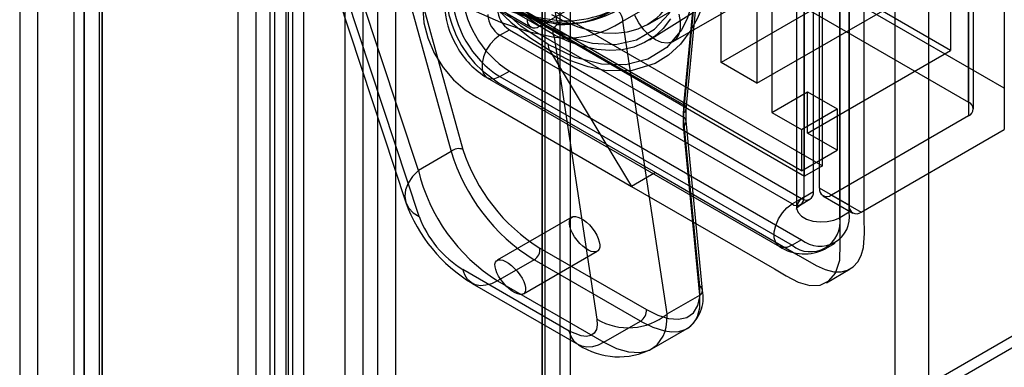
# Model space of a CAD drawing. Units: millimetres. Extents: x -245 to 3955, y -254 to 2716.
# Drawn here: x 3119 to 3177, y 1831 to 1852 of the extents above; entities that cross this region are included whole.
import ezdxf

# ---------------------------------------------------------------- set-up
doc = ezdxf.new("R2010")
doc.units = ezdxf.units.MM
doc.header["$LTSCALE"] = 2

msp = doc.modelspace()

# ---------------------------------------------------------------- linework, layer by layer
at = {"color": 7, "linetype": 'Continuous', "lineweight": 25}
for p, q in [((3118.988, 2174.53), (3118.988, 1690.437)), ((3120.049, 2173.918), (3120.049, 1689.825)), ((3131.928, 2155.52), (3131.928, 1724.387)), ((3134.898, 2155.52), (3134.898, 1724.387)), ((3132.989, 2154.908), (3132.989, 1723.775)), ((3133.838, 1723.775), (3133.838, 2154.908)), ((3134.761, 2151.93), (3134.761, 1722.429)), ((3135.821, 2151.317), (3135.821, 1721.817)), ((3151.02, 2146.213), (3151.02, 1715.08)), ((3149.96, 2145.601), (3149.96, 1714.468)), ((3150.135, 1714.223), (3150.135, 2145.356)), ((3151.635, 1714.223), (3151.635, 2145.356)), ((3122.811, 1715.531), (3122.811, 2145.031)), ((3149.96, 1713.978), (3149.96, 2145.111)), ((3122.196, 2144.174), (3122.196, 1714.673)), ((3123.696, 2144.174), (3123.696, 1714.673)), ((3123.871, 1714.918), (3123.871, 2144.419)), ((3151.02, 2144.499), (3151.02, 1713.365)), ((3123.871, 2143.929), (3123.871, 1714.428)), ((3122.811, 2143.317), (3122.811, 1713.816)), ((3135.181, 1710.753), (3135.181, 2141.886)), ((3134.12, 1710.141), (3134.12, 2141.274)), ((3139.353, 1708.345), (3139.353, 2139.478)), ((3140.202, 2139.478), (3140.202, 1708.345)), ((3138.292, 1707.732), (3138.292, 2138.866)), ((3141.262, 2138.866), (3141.262, 1707.732)), ((3166.05, 1841.752), (3166.05, 1963.824)), ((3165.485, 1963.498), (3165.485, 1841.425)), ((3165.045, 1962.886), (3165.045, 1840.813)), ((3168.172, 1840.527), (3168.172, 1962.6)), ((3167.606, 1840.2), (3167.606, 1962.273)), ((3170.894, 1829.174), (3170.894, 1910.712)), ((3172.874, 1910.07), (3172.874, 1827.529)), ((3170.894, 1811.618), (3170.894, 1893.156)), ((3172.874, 1892.514), (3172.874, 1809.973)), ((3166.581, 1843.283), (3166.581, 1884.11)), ((3165.52, 1842.67), (3165.52, 1883.497)), ((3163.575, 1881.966), (3163.575, 1846.447)), ((3142.625, 1843.007), (3136.151, 1862.58)), ((3174.182, 1861.96), (3174.182, 1850.12)), ((3177.364, 1861.756), (3177.364, 1847.874)), ((3135.473, 1860.493), (3141.886, 1841.103)), ((3175.243, 1847.058), (3175.243, 1860.939)), ((3175.535, 1846.65), (3175.535, 1860.531)), ((3175.243, 1860.123), (3175.243, 1846.242)), ((3177.364, 1859.306), (3177.364, 1845.425)), ((3142.676, 1840.265), (3136.439, 1859.121)), ((3174.182, 1850.12), (3160.393, 1858.08)), ((3177.364, 1847.874), (3160.747, 1857.467)), ((3157.731, 1850.649), (3168.338, 1856.772)), ((3141.995, 1856.33), (3158.357, 1846.884)), ((3149.787, 1851.548), (3157.918, 1856.243)), ((3159.333, 1856.243), (3175.243, 1847.058)), ((3141.445, 1855.403), (3144.572, 1844.131)), ((3142.144, 1855.523), (3145.27, 1844.251)), ((3142.144, 1855.523), (3158.345, 1846.17)), ((3171.177, 1855.529), (3160.57, 1849.406)), ((3158.357, 1846.884), (3159.119, 1854.824)), ((3160.57, 1849.406), (3160.57, 1855.122)), ((3154.741, 1851.848), (3159.117, 1854.374)), ((3158.355, 1846.435), (3159.117, 1854.374)), ((3158.501, 1846.632), (3159.263, 1854.572)), ((3162.691, 1848.182), (3173.298, 1854.305)), ((3166.404, 1841.956), (3166.404, 1854.204)), ((3148.903, 1853.488), (3166.581, 1843.283)), ((3156.229, 1851.659), (3160.189, 1853.945)), ((3162.691, 1853.897), (3162.691, 1848.182)), ((3147.842, 1852.875), (3165.52, 1842.67)), ((3165.343, 1842.976), (3148.019, 1852.977)), ((3156.335, 1850.749), (3160.138, 1853.166)), ((3168.172, 1853.183), (3168.172, 1840.935)), ((3147.519, 1852.519), (3149.287, 1851.499)), ((3148.019, 1852.569), (3149.787, 1851.548)), ((3157.376, 1834.492), (3154.741, 1851.848)), ((3147.453, 1851.018), (3148.019, 1851.344)), ((3148.019, 1851.344), (3165.343, 1841.343)), ((3164.777, 1841.017), (3147.453, 1851.018)), ((3150.669, 1850.906), (3153.208, 1834.185)), ((3150.396, 1850.133), (3155.267, 1842.057)), ((3165.697, 1845.222), (3174.182, 1850.12)), ((3162.691, 1848.182), (3160.57, 1849.406)), ((3147.453, 1848.568), (3148.019, 1848.895)), ((3148.019, 1848.895), (3165.343, 1838.894)), ((3146.703, 1848.494), (3164.027, 1838.493)), ((3147.453, 1848.568), (3164.777, 1838.567)), ((3163.575, 1846.447), (3165.697, 1847.671)), ((3165.697, 1845.222), (3165.697, 1847.671)), ((3165.697, 1847.671), (3167.464, 1846.651)), ((3158.345, 1846.17), (3158.357, 1846.884)), ((3158.35, 1845.644), (3158.355, 1846.435)), ((3158.496, 1845.938), (3158.501, 1846.632)), ((3163.575, 1846.447), (3165.343, 1845.426)), ((3165.343, 1845.426), (3167.464, 1846.651)), ((3167.464, 1846.651), (3167.464, 1844.201)), ((3159.317, 1836.142), (3158.345, 1846.17)), ((3159.468, 1835.91), (3158.496, 1845.938)), ((3175.243, 1846.242), (3167.111, 1841.547)), ((3159.322, 1835.616), (3158.35, 1845.644)), ((3165.343, 1845.426), (3165.343, 1842.976)), ((3168.879, 1840.527), (3177.364, 1845.425)), ((3167.464, 1844.201), (3165.697, 1845.222)), ((3144.572, 1844.131), (3142.625, 1843.007)), ((3165.343, 1842.976), (3167.464, 1844.201)), ((3166.581, 1843.283), (3165.52, 1842.67)), ((3156.681, 1842.874), (3155.267, 1842.057)), ((3165.485, 1841.425), (3166.05, 1841.752)), ((3168.172, 1840.935), (3166.404, 1841.956)), ((3164.777, 1841.017), (3165.343, 1841.343)), ((3165.277, 1840.967), (3165.843, 1841.294)), ((3166.611, 1841.498), (3168.379, 1840.477)), ((3167.111, 1841.547), (3168.879, 1840.527)), ((3151.731, 1840.234), (3147.295, 1837.674)), ((3168.172, 1840.527), (3167.606, 1840.2)), ((3165.343, 1838.894), (3164.777, 1838.567)), ((3149.834, 1838.399), (3156.146, 1834.755)), ((3166.777, 1838.369), (3167.343, 1838.696)), ((3149.488, 1837.71), (3147.318, 1836.458)), ((3148.857, 1835.689), (3153.231, 1838.214)), ((3155.799, 1834.067), (3149.488, 1837.71)), ((3151.571, 1833.483), (3145.26, 1837.127)), ((3166.813, 1836.348), (3168.227, 1837.165)), ((3145.818, 1836.309), (3152.13, 1832.665)), ((3147.318, 1836.458), (3153.63, 1832.814)), ((3157.376, 1834.492), (3159.322, 1835.616)), ((3180.652, 1834.807), (3170.894, 1829.174)), ((3153.63, 1832.814), (3155.799, 1834.067)), ((3156.473, 1832.427), (3158.571, 1833.638)), ((3170.48, 1828.258), (3180.238, 1833.891)), ((3171.227, 1828.688), (3180.238, 1833.891))]:
    msp.add_line(p, q, dxfattribs=at)
at = {"color": 7, "linetype": 'Continuous', "lineweight": 25, "flags": 128}
for points in [[(3144.307, 1915.34), (3144.307, 1895.407), (3144.307, 1875.474), (3144.307, 1867.048), (3144.307, 1861.149), (3144.307, 1855.251), (3144.284, 1854.271), (3144.29, 1853.274), (3144.438, 1852.226), (3144.619, 1851.613), (3144.871, 1851), (3145.188, 1850.407), (3145.559, 1849.848), (3145.976, 1849.341), (3146.424, 1848.899), (3147.378, 1848.197), (3148.352, 1847.647), (3149.327, 1847.119), (3156.681, 1842.874)], [(3142.892, 1914.524), (3142.892, 1855.866), (3142.892, 1855.051), (3142.892, 1854.236), (3142.892, 1853.422), (3142.892, 1852.607), (3142.953, 1851.762), (3143.181, 1850.862), (3143.568, 1849.96), (3144.087, 1849.112), (3144.707, 1848.37), (3145.39, 1847.781), (3146.095, 1847.352), (3146.801, 1846.944), (3155.267, 1842.057)], [(3150.317, 1850.462), (3148.708, 1851.558), (3147.155, 1852.945), (3145.706, 1854.582), (3144.401, 1856.421), (3143.285, 1858.409), (3142.413, 1860.468), (3142.082, 1861.506), (3141.826, 1862.542), (3141.65, 1863.556), (3141.558, 1864.526), (3141.544, 1867.538), (3141.544, 1870.541), (3141.544, 1873.545), (3141.544, 1876.549), (3141.544, 1879.552), (3141.544, 1909.588)], [(3156.681, 1842.874), (3165.147, 1837.986), (3166.205, 1837.375), (3166.744, 1837.121), (3167.264, 1836.992), (3167.685, 1836.989), (3168.076, 1837.09), (3168.404, 1837.287), (3168.68, 1837.587), (3168.879, 1837.963), (3169.008, 1838.427), (3169.067, 1839.283), (3169.055, 1840.188), (3169.055, 1841.986), (3169.055, 1856.135), (3169.055, 1878.594), (3169.055, 1901.053)], [(3155.267, 1842.057), (3163.733, 1837.17), (3164.438, 1836.762), (3165.143, 1836.378), (3165.826, 1836.178), (3166.447, 1836.203), (3166.966, 1836.452), (3167.352, 1836.908), (3167.606, 1837.69), (3167.641, 1838.646), (3167.641, 1839.623), (3167.641, 1840.601), (3167.641, 1841.579), (3167.641, 1900.237)], [(3159.09, 1899.458), (3159.09, 1869.423), (3159.09, 1859.961), (3159.09, 1858.475), (3159.09, 1856.988), (3159.09, 1855.501), (3159.048, 1854.047), (3158.808, 1852.738), (3158.552, 1851.998), (3158.221, 1851.343), (3157.349, 1850.29), (3156.233, 1849.591), (3154.928, 1849.258), (3153.479, 1849.295), (3151.926, 1849.7), (3150.317, 1850.462)], [(3141.273, 1865.587), (3141.272, 1865.574), (3141.272, 1865.565), (3141.271, 1865.547), (3141.271, 1865.516), (3141.269, 1865.46), (3141.268, 1865.359), (3141.268, 1865.18), (3141.276, 1864.858), (3141.315, 1864.285), (3141.453, 1863.269), (3141.702, 1862.121), (3142.042, 1860.97), (3142.611, 1859.472), (3143.299, 1858.009), (3144.099, 1856.59), (3145.47, 1854.6), (3147.011, 1852.82), (3148.105, 1851.786), (3149.242, 1850.882), (3150.396, 1850.133)], [(3141.9, 1864.345), (3142.117, 1863.186), (3142.438, 1861.976), (3142.867, 1860.731), (3143.719, 1858.825), (3144.792, 1856.969), (3146.039, 1855.254), (3147.398, 1853.759), (3148.799, 1852.537), (3150.176, 1851.611), (3151.096, 1851.138), (3152.026, 1850.781), (3152.953, 1850.552), (3154.312, 1850.478), (3155.56, 1850.752), (3156.633, 1851.37), (3157.484, 1852.293), (3158.09, 1853.459), (3158.451, 1854.79)], [(3150.812, 1851.89), (3149.756, 1852.055), (3148.661, 1852.325), (3147.526, 1852.699), (3146.363, 1853.171), (3145.174, 1853.738), (3143.96, 1854.399), (3142.723, 1855.154), (3141.476, 1855.995), (3140.222, 1856.921), (3138.978, 1857.92), (3137.747, 1858.991), (3136.528, 1860.136)], [(3151.305, 1851.707), (3150.629, 1851.802), (3149.953, 1851.936), (3149.279, 1852.105), (3148.61, 1852.307), (3147.946, 1852.537), (3146.745, 1853.024), (3145.53, 1853.605), (3144.307, 1854.272), (3143.563, 1854.716), (3142.808, 1855.195), (3142.045, 1855.71), (3141.273, 1856.259), (3140.495, 1856.844), (3139.283, 1857.815), (3138.025, 1858.906), (3136.73, 1860.121)], [(3150.873, 1851.659), (3149.334, 1852.005), (3147.707, 1852.558), (3146.01, 1853.307), (3144.262, 1854.24), (3142.468, 1855.352), (3140.634, 1856.641), (3138.779, 1858.099), (3136.921, 1859.713)], [(3136.439, 1859.121), (3138.292, 1857.506), (3140.156, 1856.034), (3142.051, 1854.695), (3143.919, 1853.535), (3145.74, 1852.565), (3147.494, 1851.798), (3149.131, 1851.249), (3150.669, 1850.906)], [(3160.005, 1854.773), (3160.003, 1854.761), (3160.001, 1854.752), (3159.999, 1854.736), (3159.994, 1854.707), (3159.985, 1854.656), (3159.968, 1854.564), (3159.936, 1854.403), (3159.876, 1854.121), (3159.755, 1853.64), (3159.505, 1852.848), (3159.168, 1852.038), (3158.769, 1851.314), (3158.164, 1850.494), (3157.464, 1849.832), (3156.666, 1849.335), (3155.304, 1848.923), (3153.772, 1848.918), (3152.682, 1849.143), (3151.549, 1849.551), (3150.396, 1850.133)], [(3158.069, 1852.274), (3158.155, 1851.824), (3158.155, 1851.41), (3158.069, 1851.058), (3157.903, 1850.788), (3157.666, 1850.616), (3157.371, 1850.551), (3157.036, 1850.598), (3156.681, 1850.753), (3156.326, 1851.008), (3155.991, 1851.348), (3155.696, 1851.753), (3155.459, 1852.199)], [(3157.582, 1851.988), (3157.136, 1851.42), (3156.621, 1850.949), (3156.041, 1850.58), (3155.403, 1850.315), (3154.712, 1850.159), (3153.976, 1850.112), (3153.203, 1850.175), (3152.4, 1850.348), (3151.575, 1850.628), (3150.738, 1851.013), (3149.896, 1851.499), (3149.059, 1852.081)], [(3149.066, 1852.067), (3149.686, 1851.91), (3150.369, 1851.772), (3151.109, 1851.666)], [(3156.76, 1852.03), (3156.229, 1851.659), (3155.643, 1851.384), (3155.008, 1851.207), (3154.329, 1851.129), (3153.614, 1851.151), (3152.869, 1851.273), (3152.102, 1851.494), (3151.319, 1851.812), (3150.529, 1852.223)], [(3147.453, 1851.018), (3147.154, 1850.796), (3146.88, 1850.492), (3146.652, 1850.132), (3146.488, 1849.745), (3146.403, 1849.361), (3146.403, 1849.013), (3146.488, 1848.727), (3146.652, 1848.528), (3146.88, 1848.432), (3147.154, 1848.445), (3147.453, 1848.568)], [(3142.625, 1843.007), (3142.279, 1842.643), (3142.025, 1842.256), (3141.871, 1841.861), (3141.824, 1841.474), (3141.885, 1841.107), (3142.052, 1840.775), (3142.319, 1840.491), (3142.676, 1840.265)], [(3165.485, 1841.425), (3165.229, 1841.228), (3165.079, 1840.997), (3165.049, 1840.751), (3165.14, 1840.51), (3165.344, 1840.294), (3165.646, 1840.12), (3166.021, 1840.001), (3166.438, 1839.949), (3166.864, 1839.967), (3167.264, 1840.053), (3167.606, 1840.2)], [(3164.777, 1838.567), (3164.479, 1838.444), (3164.204, 1838.431), (3163.976, 1838.527), (3163.813, 1838.726), (3163.728, 1839.012), (3163.728, 1839.36), (3163.813, 1839.744), (3163.976, 1840.131), (3164.204, 1840.491), (3164.479, 1840.795), (3164.777, 1841.017)], [(3165.045, 1840.808), (3165.042, 1840.75), (3165.036, 1840.708), (3165.044, 1840.727), (3165.088, 1840.801), (3165.197, 1840.912), (3165.278, 1840.968)], [(3147.318, 1836.458), (3146.968, 1836.289), (3146.627, 1836.193), (3146.306, 1836.17), (3146.012, 1836.223), (3145.754, 1836.35), (3145.539, 1836.546), (3145.372, 1836.808), (3145.26, 1837.127)], [(3156.146, 1834.755), (3156.819, 1834.422), (3157.445, 1834.227), (3158.04, 1834.176), (3158.549, 1834.291), (3158.941, 1834.57), (3159.2, 1834.995), (3159.321, 1835.516), (3159.317, 1836.142)], [(3155.799, 1834.067), (3156.53, 1833.706), (3157.221, 1833.494), (3157.66, 1833.439), (3158.07, 1833.463), (3158.439, 1833.571), (3158.616, 1833.665), (3158.781, 1833.788), (3158.93, 1833.942), (3159.061, 1834.129), (3159.17, 1834.351), (3159.305, 1834.863), (3159.322, 1835.616)], [(3153.208, 1834.185), (3153.228, 1833.855), (3153.179, 1833.58), (3153.053, 1833.356), (3152.855, 1833.214), (3152.593, 1833.158), (3152.274, 1833.191), (3151.571, 1833.483)], [(3153.63, 1832.814), (3154.367, 1832.455), (3155.082, 1832.247), (3155.747, 1832.209), (3156.333, 1832.355), (3156.785, 1832.665), (3157.139, 1833.178), (3157.233, 1833.417), (3157.31, 1833.712), (3157.362, 1834.068), (3157.376, 1834.492)], [(3153.63, 1832.814), (3153.28, 1832.645), (3152.939, 1832.549), (3152.618, 1832.526), (3152.324, 1832.579), (3152.066, 1832.706), (3151.851, 1832.902), (3151.684, 1833.164), (3151.571, 1833.483)]]:
    msp.add_lwpolyline(points, dxfattribs=at)
at = {"color": 7, "linetype": 'Continuous', "lineweight": 25}
for centre, radius, start, end in [((3153.852, 1855.395), 4.429, 302.80425, 349.12084), ((3150.74, 1853.732), 6.121, 182.4763, 237.5237), ((3151.305, 1854.058), 6.121, 182.4764, 237.5236), ((3149.227, 1852.958), 5.043, 180.96986, 210.97866), ((3221.376, 1863.944), 71.586, 188.91123, 189.69379), ((3151.299, 1858.471), 6.599, 265.76773, 303.21822), ((3148.847, 1852.639), 1.537, 182.60548, 237.39452), ((3151.079, 1857.597), 5.942, 268.01251, 301.84347), ((3151.058, 1858.86), 7.195, 270.40357, 301.44009), ((3151.232, 1858.407), 6.701, 270.62676, 301.58734), ((3154.082, 1851.902), 0.661, 355.34411, 78.49273), ((3148.281, 1852.312), 1.537, 182.60548, 237.39452), ((3149.513, 1851.89), 0.438, 171.31468, 308.67457), ((3151.419, 1856.939), 6.079, 262.92055, 303.12817), ((3151.141, 1852.022), 0.355, 201.80169, 297.51366), ((3151.17, 1851.175), 0.568, 121.49489, 208.2344), ((3149.322, 1852.816), 5.054, 209.0456, 238.89827), ((3150.955, 1850.441), 0.638, 178.08967, 208.85639), ((3175.083, 1846.65), 0.438, 291.31255, 68.68745), ((3158.248, 1846.66), 0.249, 295.27855, 64.22799), ((3158.186, 1845.905), 0.309, 302.11831, 58.95573), ((3145.024, 1843.587), 0.708, 69.69715, 129.78823), ((3155.489, 1847.398), 11.396, 196.65638, 238.22016), ((3155.505, 1847.528), 10.747, 197.7512, 238.15144), ((3153.025, 1845.503), 10.695, 193.49455, 237.7519), ((3165.619, 1841.682), 0.437, 230.79671, 9.21404), ((3166.837, 1841.889), 0.438, 171.31468, 308.67457), ((3165.053, 1841.355), 0.437, 230.79671, 9.21404), ((3150.587, 1844.23), 9.246, 199.79017, 238.9324), ((3168.605, 1840.869), 0.438, 171.31468, 308.67457), ((3148.565, 1842.48), 6.292, 200.61789, 238.30607), ((3165.873, 1839.936), 1.753, 231.32581, 8.68494), ((3166.439, 1840.262), 1.753, 231.32543, 8.68532), ((3149.099, 1838.337), 0.738, 301.76985, 4.77442), ((3165.509, 1840.779), 2.724, 237.24628, 297.286), ((3159.158, 1835.877), 0.309, 302.11831, 58.95573), ((3157.28, 1835.461), 2.234, 305.33945, 11.60123), ((3155.411, 1834.694), 0.738, 301.76985, 4.77442), ((3155.07, 1837.353), 3.675, 239.55687, 308.86542), ((3154.507, 1836.289), 4.334, 236.7023, 297.01283)]:
    msp.add_arc(centre, radius, start, end, dxfattribs=at)
for centre, major_axis, ratio in [((3152.481, 1839.224), (-0.781, 0.989), 0.454258), ((3148.076, 1836.681), (-0.813, 0.97), 0.422722)]:
    msp.add_ellipse(centre, major_axis=major_axis, ratio=ratio, dxfattribs=at)

doc.saveas('drawing.dxf')
